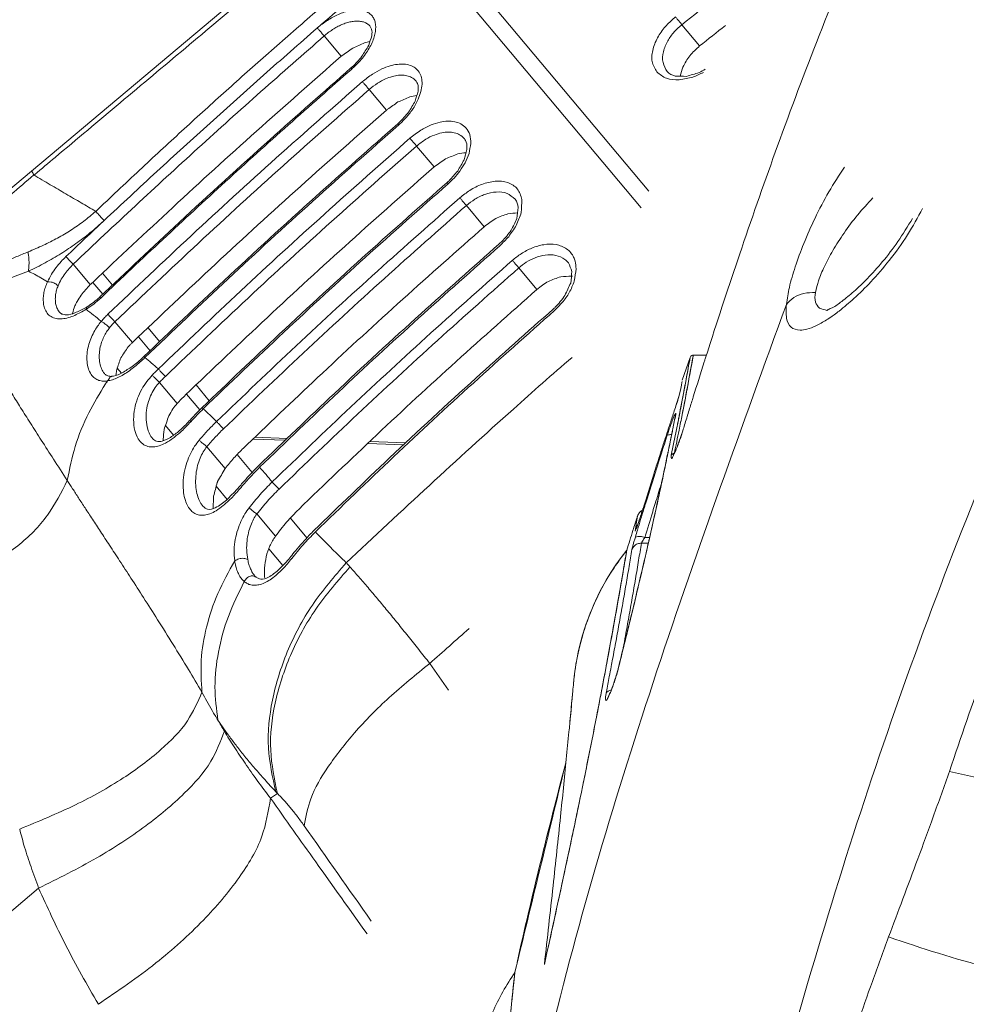
# Model space of a CAD drawing. Units: inches. Extents: x 21063 to 23100, y -9650 to -6719.
# Drawn here: x 22022 to 22080, y -9076 to -9016 of the extents above; entities that cross this region are included whole.
import ezdxf

# ---------------------------------------------------------------- set-up
doc = ezdxf.new("R2010")
doc.units = ezdxf.units.IN
doc.header["$MEASUREMENT"] = 0
doc.layers.get('0').update_dxf_attribs({"lineweight": 20})
doc.layers.get('Defpoints').update_dxf_attribs({"lineweight": 13})
doc.layers.add('DIMSION', color=7, linetype='Continuous', lineweight=9)
doc.styles.get("Standard").update_dxf_attribs({"font": 'ARIAL.TTF'})
doc.dimstyles.new('ypoc 700', dxfattribs={"dimtxt": 12, "dimasz": 15, "dimexe": 0.5, "dimexo": 0.5, "dimgap": 1.5, "dimtad": 1, "dimtoh": 1, "dimdec": 0, "dimzin": 0, "dimdsep": 46, "dimtxsty": 'Standard', "dimcen": 0.09, "dimclrt": 256, "dimadec": 0, "dimazin": 0, "dimtp": 0.01, "dimtm": 0.01, "dimtfac": 1, "dimtdec": 0, "dimtofl": 0, "dimtmove": 0, "dimatfit": 3, "dimfxl": 0, "dimtolj": 1, "dimtzin": 0, "dimarcsym": 0})

# ---------------------------------------------------------------- blocks, each defined once
blk = doc.blocks.new('*D104')
at = {"layer": 'Defpoints', "color": 0}
for p in [(22295.894, -9000.394), (22151.806, -9136.333), (21950.564, -9376.165), (22352.972, -9376.074)]:
    blk.add_point(p, dxfattribs=at)
at = {"layer": 'DIMSION', "color": 0, "lineweight": -2}
for p, q in [((21950.885, -9375.782), (22024.795, -9287.699)), ((22352.651, -9375.691), (22278.816, -9287.699))]:
    blk.add_line(p, q, dxfattribs=at)
blk.add_arc((22151.806, -9136.333), 198.093, 314.33958, 225.66042, dxfattribs=at)
at = {"layer": 'DIMSION', "color": 0}
for points in [[(22015.035, -9276.159), (22011.678, -9279.865), (22024.474, -9288.082)], [(22291.934, -9279.865), (22288.577, -9276.159), (22279.138, -9288.082)]]:
    blk.add_solid(points, dxfattribs=at)
at = {"layer": 'DIMSION', "insert": (22005.434, -8991.271), "char_height": 12.7, "attachment_point": 5, "rotation": 45.25737}
blk.add_mtext('\\A1;280°', dxfattribs=at)

msp = doc.modelspace()

# ---------------------------------------------------------------- linework, layer by layer
at = {"linetype": 'Continuous'}
for p, q in [((22044.458, -9007.623), (22060.482, -9026.72)), ((21998.284, -9046.367), (22043.692, -9008.266)), ((22060.018, -9027.723), (22043.692, -9008.266)), ((22043.636, -9016.756), (22043.639, -9016.759)), ((22063.556, -9017.938), (22062.48, -9016.655)), ((22041.889, -9018.563), (22040.858, -9017.334)), ((22042.523, -9019.335), (22042.472, -9019.272)), ((22046.409, -9020.061), (22046.412, -9020.065)), ((22061.595, -9019.49), (22061.594, -9019.489)), ((22044.622, -9021.82), (22043.576, -9020.574)), ((22045.36, -9022.716), (22045.303, -9022.647)), ((22049.331, -9023.542), (22049.333, -9023.546)), ((22047.503, -9025.253), (22046.442, -9023.99)), ((22048.346, -9026.275), (22048.283, -9026.199)), ((22052.402, -9027.203), (22052.403, -9027.204)), ((22050.534, -9028.866), (22049.457, -9027.582)), ((22026.714, -9032.371), (22025.678, -9031.136)), ((22053.718, -9032.66), (22052.624, -9031.356)), ((22055.627, -9031.046), (22055.628, -9031.047)), ((22027.445, -9031.686), (22028.049, -9032.406)), ((22026.86, -9032.234), (22027.465, -9032.955)), ((22027.347, -9033.179), (22027.296, -9033.114)), ((22026.46, -9033.862), (22026.497, -9033.73)), ((22024.855, -9034.045), (22024.854, -9034.044)), ((22029.257, -9035.868), (22028.207, -9034.616)), ((22029.621, -9035.524), (22030.325, -9036.363)), ((22030.204, -9034.974), (22030.907, -9035.812)), ((22030.017, -9036.779), (22029.95, -9036.717)), ((22063.168, -9036.633), (22063.968, -9036.633)), ((22062.983, -9036.767), (22062.508, -9038.138)), ((22027.574, -9037.752), (22027.567, -9037.743)), ((22028.593, -9037.721), (22028.34, -9037.42)), ((22031.963, -9039.56), (22030.89, -9038.28)), ((22033.109, -9038.436), (22033.909, -9039.39)), ((22032.53, -9038.991), (22033.334, -9039.949)), ((22062.362, -9038.909), (22062.34, -9038.992)), ((22062.122, -9039.698), (22062.12, -9039.703)), ((22033.544, -9039.875), (22033.481, -9039.797)), ((22062.102, -9040.225), (22062.101, -9040.226)), ((22062.123, -9040.147), (22062.102, -9040.225)), ((22031.737, -9041.469), (22031.255, -9040.895)), ((22032.788, -9040.664), (22032.726, -9040.582)), ((22062.539, -9041.204), (22062.535, -9041.212)), ((22030.481, -9041.683), (22030.473, -9041.674)), ((22038.505, -9041.777), (22036.555, -9041.703)), ((22038.621, -9041.667), (22036.671, -9041.593)), ((22045.67, -9042.051), (22043.49, -9041.967)), ((22045.789, -9041.94), (22043.606, -9041.857)), ((22034.865, -9043.485), (22033.76, -9042.168)), ((22036.499, -9043.721), (22035.597, -9042.645)), ((22034.996, -9045.352), (22034.332, -9044.561)), ((22033.529, -9045.782), (22033.522, -9045.773)), ((22037.91, -9047.581), (22036.781, -9046.235)), ((22060.131, -9045.911), (22060.129, -9045.917)), ((22039.814, -9047.672), (22038.817, -9046.483)), ((22060.442, -9047.997), (22060.036, -9047.997)), ((22060.52, -9047.655), (22060.238, -9047.655)), ((22038.351, -9049.351), (22037.51, -9048.349)), ((22036.73, -9050.051), (22036.737, -9050.057)), ((22058.656, -9055.505), (22058.642, -9055.537)), ((22037.611, -9063.424), (22038.026, -9063.133)), ((22038.026, -9063.133), (22037.93, -9063.029)), ((22023.592, -9068.863), (21994.128, -9093.586))]:
    msp.add_line(p, q, dxfattribs=at)
for centre, radius, start, end in [((22070.871, -9057.789), 15, 141.41103, 174.90621), ((22374.497, -9145.655), 330, 165.1865, 167.34386)]:
    msp.add_arc(centre, radius, start, end, dxfattribs=at)
for points in [[(22057.671, -9168.433), (22059.997, -9123.011), (22069.085, -9078.115), (22084.779, -9034.587), (22102.397, -9000.471)], [(22102.392, -9000.468), (22100.858, -9004.67), (22099.216, -9008.995), (22097.506, -9013.361), (22095.734, -9017.786), (22093.765, -9022.628), (22091.534, -9028.08), (22089.031, -9034.214), (22086.228, -9041.208), (22083.344, -9048.662), (22080.778, -9055.644), (22078.653, -9061.798)], [(22023.355, -9025.711), (22024.589, -9024.676), (22028.524, -9021.373), (22032.465, -9018.066), (22036.409, -9014.756), (22040.355, -9011.443), (22043.877, -9008.487)], [(22073.693, -9010.176), (22070.778, -9017.313), (22068.266, -9023.983), (22066.096, -9030.158), (22064.208, -9035.867), (22064.041, -9036.386)], [(22027.044, -9027.939), (22029.688, -9025.45), (22032.236, -9023.091), (22034.762, -9020.799), (22037.328, -9018.515), (22039.997, -9016.18), (22042.835, -9013.736), (22045.923, -9011.122)], [(22040.441, -9016.853), (22042.33, -9015.225), (22044.327, -9013.521), (22046.444, -9011.736)], [(22040.44, -9016.852), (22040.733, -9016.615), (22041.046, -9016.395), (22041.374, -9016.198), (22041.713, -9016.031), (22042.052, -9015.9), (22042.384, -9015.81), (22042.702, -9015.765), (22042.996, -9015.765), (22043.263, -9015.814), (22043.495, -9015.911), (22043.687, -9016.055), (22043.834, -9016.246), (22043.929, -9016.482), (22043.97, -9016.756), (22043.953, -9017.062)], [(22040.858, -9017.334), (22041.1, -9017.136), (22041.361, -9016.953), (22041.635, -9016.79), (22041.918, -9016.652), (22042.203, -9016.546), (22042.482, -9016.474), (22042.75, -9016.44), (22042.999, -9016.446), (22043.225, -9016.491), (22043.423, -9016.578), (22043.588, -9016.704), (22043.636, -9016.756)], [(22060.967, -9019.508), (22060.688, -9018.883), (22060.739, -9018.117), (22061.062, -9017.356), (22061.546, -9016.7), (22062.096, -9016.18)], [(22062.096, -9016.18), (22062.205, -9016.314), (22062.342, -9016.483), (22062.48, -9016.655)], [(22027.542, -9028.503), (22030.74, -9025.531), (22033.957, -9022.599), (22037.19, -9019.706), (22040.441, -9016.852)], [(22040.44, -9016.852), (22040.552, -9016.983), (22040.702, -9017.156), (22040.858, -9017.334)], [(22043.638, -9016.76), (22043.72, -9016.922), (22043.732, -9017.319)], [(22043.953, -9017.062), (22043.879, -9017.391)], [(22061.594, -9019.489), (22061.344, -9018.947), (22061.367, -9018.287), (22061.625, -9017.64), (22062.022, -9017.088), (22062.48, -9016.655)], [(22025.678, -9031.136), (22029.437, -9027.604), (22033.221, -9024.126), (22037.028, -9020.703), (22040.858, -9017.334)], [(22043.605, -9017.677), (22043.299, -9017.749)], [(22043.732, -9017.319), (22043.546, -9017.901)], [(22043.879, -9017.391), (22043.751, -9017.734), (22043.574, -9018.081)], [(22042.581, -9018.067), (22041.889, -9018.563)], [(22043.299, -9017.749), (22042.581, -9018.067)], [(22043.574, -9018.081), (22043.353, -9018.424), (22043.098, -9018.752)], [(22043.546, -9017.901), (22043.137, -9018.565)], [(22063.556, -9017.938), (22062.957, -9018.538), (22062.544, -9019.215)], [(22041.889, -9018.563), (22036.758, -9023.097), (22031.699, -9027.7), (22026.859, -9032.233)], [(22043.137, -9018.565), (22042.545, -9019.207), (22042.472, -9019.272)], [(22043.098, -9018.752), (22042.818, -9019.058), (22042.572, -9019.291)], [(22042.472, -9019.272), (22037.564, -9023.612), (22032.103, -9028.592), (22027.296, -9033.114)], [(22042.523, -9019.335), (22038.692, -9022.712), (22034.885, -9026.145), (22031.103, -9029.634), (22027.347, -9033.179)], [(22042.572, -9019.291), (22042.523, -9019.335)], [(22043.165, -9020.099), (22043.77, -9019.644), (22044.344, -9019.33), (22044.842, -9019.144), (22045.281, -9019.052), (22045.682, -9019.04), (22046.047, -9019.112), (22046.358, -9019.273), (22046.593, -9019.524), (22046.735, -9019.858), (22046.773, -9020.26)], [(22062.544, -9019.215), (22062.384, -9019.767)], [(22043.576, -9020.574), (22044.08, -9020.195), (22044.56, -9019.936), (22044.979, -9019.786), (22045.349, -9019.716), (22045.689, -9019.713), (22046.001, -9019.782), (22046.268, -9019.926), (22046.409, -9020.061)], [(22062.324, -9019.993), (22061.543, -9019.894), (22060.967, -9019.508)], [(22062.067, -9019.761), (22061.604, -9019.501), (22061.594, -9019.489)], [(22062.759, -9019.779), (22062.067, -9019.761)], [(22063.149, -9019.832), (22062.324, -9019.993)], [(22063.526, -9019.553), (22062.759, -9019.779)], [(22027.777, -9034.16), (22032.825, -9029.401), (22037.956, -9024.713), (22043.165, -9020.099)], [(22028.207, -9034.616), (22033.249, -9029.864), (22038.374, -9025.182), (22043.576, -9020.574)], [(22043.165, -9020.099), (22043.276, -9020.23), (22043.425, -9020.401), (22043.576, -9020.574)], [(22046.412, -9020.065), (22046.509, -9020.25), (22046.534, -9020.676)], [(22046.773, -9020.26), (22046.707, -9020.701)], [(22046.04, -9021.019), (22045.315, -9021.327)], [(22046.546, -9021.161), (22046.287, -9021.644), (22045.901, -9022.168)], [(22046.445, -9020.942), (22046.04, -9021.019)], [(22046.534, -9020.676), (22046.357, -9021.275)], [(22046.707, -9020.701), (22046.546, -9021.161)], [(22044.622, -9021.82), (22039.42, -9026.429), (22034.298, -9031.112), (22029.257, -9035.868)], [(22044.684, -9021.767), (22044.622, -9021.82)], [(22045.315, -9021.327), (22044.684, -9021.767)], [(22046.357, -9021.275), (22045.957, -9021.945)], [(22045.957, -9021.945), (22045.374, -9022.584), (22045.303, -9022.647)], [(22045.901, -9022.168), (22045.449, -9022.637)], [(22045.303, -9022.647), (22040.325, -9027.062), (22034.801, -9032.124), (22029.95, -9036.717)], [(22045.36, -9022.716), (22040.163, -9027.328), (22035.047, -9032.017), (22030.017, -9036.779)], [(22045.449, -9022.637), (22045.36, -9022.716)], [(22046.036, -9023.522), (22046.699, -9023.033), (22047.32, -9022.717), (22047.858, -9022.547), (22048.326, -9022.487), (22048.744, -9022.52), (22049.118, -9022.65), (22049.435, -9022.901), (22049.659, -9023.301), (22049.725, -9023.838)], [(22030.831, -9037.466), (22035.815, -9032.744), (22040.885, -9028.095), (22046.036, -9023.522)], [(22046.036, -9023.522), (22046.148, -9023.653), (22046.294, -9023.82), (22046.442, -9023.99)], [(22046.442, -9023.99), (22046.995, -9023.583), (22047.515, -9023.325), (22047.969, -9023.19), (22048.366, -9023.149), (22048.722, -9023.186), (22049.043, -9023.307), (22049.319, -9023.53), (22049.331, -9023.542)], [(22049.333, -9023.547), (22049.446, -9023.753), (22049.484, -9024.209)], [(22031.256, -9037.914), (22036.234, -9033.199), (22041.298, -9028.556), (22046.442, -9023.99)], [(22049.484, -9024.209), (22049.316, -9024.825)], [(22049.725, -9023.838), (22049.616, -9024.434)], [(22048.196, -9024.764), (22047.503, -9025.253)], [(22048.928, -9024.465), (22048.196, -9024.764)], [(22049.428, -9024.392), (22048.928, -9024.465)], [(22049.616, -9024.434), (22049.375, -9025.002)], [(22047.503, -9025.253), (22042.41, -9029.776), (22037.399, -9034.372), (22032.47, -9039.041)], [(22049.316, -9024.825), (22048.926, -9025.501)], [(22049.375, -9025.002), (22049.059, -9025.502)], [(22068.797, -9033.563), (22068.981, -9032.54), (22069.333, -9031.302), (22069.851, -9029.891), (22070.532, -9028.352), (22071.365, -9026.765), (22072.304, -9025.261)], [(22021.917, -9026.924), (22023.3, -9025.742)], [(22023.168, -9025.488), (22023.3, -9025.742)], [(22027.044, -9027.939), (22026.162, -9027.421), (22025.241, -9026.885), (22024.286, -9026.327), (22023.3, -9025.742)], [(22023.307, -9025.751), (22023.355, -9025.711)], [(22049.059, -9025.502), (22048.708, -9025.925), (22048.346, -9026.275)], [(22048.926, -9025.501), (22048.416, -9026.078)], [(22048.283, -9026.199), (22043.495, -9030.453), (22038.159, -9035.354), (22033.481, -9039.797)], [(22048.346, -9026.275), (22043.331, -9030.735), (22038.395, -9035.27), (22033.544, -9039.875)], [(22048.416, -9026.078), (22048.351, -9026.138), (22048.283, -9026.199)], [(22049.056, -9027.122), (22049.663, -9026.671), (22050.393, -9026.308), (22051.199, -9026.122), (22051.962, -9026.205), (22052.529, -9026.588), (22052.809, -9027.222)], [(22034.346, -9040.647), (22039.167, -9036.066), (22044.072, -9031.557), (22049.056, -9027.122)], [(22049.056, -9027.122), (22049.169, -9027.253), (22049.312, -9027.417), (22049.457, -9027.582)], [(22049.457, -9027.582), (22049.963, -9027.207), (22050.576, -9026.912), (22051.258, -9026.77), (22051.911, -9026.862), (22052.402, -9027.203)], [(22052.402, -9027.203), (22052.409, -9027.211), (22052.587, -9027.701)], [(22070.561, -9032.841), (22070.746, -9032.136), (22071.097, -9031.282), (22071.611, -9030.31), (22072.285, -9029.251), (22073.106, -9028.161), (22074.029, -9027.131)], [(22034.765, -9041.088), (22039.581, -9036.514), (22044.479, -9032.011), (22049.457, -9027.582)], [(22052.587, -9027.701), (22052.493, -9028.373)], [(22052.809, -9027.222), (22052.772, -9028.009)], [(22077.027, -9027.76), (22076.125, -9029.355), (22075.015, -9030.909), (22073.901, -9032.205), (22072.882, -9033.212), (22071.99, -9033.965)], [(22022.954, -9030.387), (22023.876, -9029.989), (22024.736, -9029.553), (22025.547, -9029.071), (22026.316, -9028.536), (22027.044, -9027.939)], [(22027.546, -9028.499), (22027.399, -9028.333), (22027.231, -9028.146), (22027.044, -9027.939)], [(22051.967, -9028.09), (22051.228, -9028.38), (22050.534, -9028.866)], [(22052.493, -9028.373), (22052.153, -9029.079), (22051.593, -9029.765)], [(22052.54, -9028.029), (22051.967, -9028.09)], [(22052.772, -9028.009), (22052.469, -9028.793)], [(22076.421, -9028.366), (22075.539, -9029.771), (22074.599, -9030.999), (22073.697, -9032.002), (22072.87, -9032.795), (22072.145, -9033.385), (22071.567, -9033.768), (22071.438, -9033.823)], [(22022.978, -9031.561), (22023.992, -9031.046), (22024.943, -9030.49), (22025.849, -9029.887), (22026.716, -9029.226), (22027.546, -9028.499)], [(22025.244, -9030.672), (22026.392, -9029.585), (22027.542, -9028.503)], [(22050.534, -9028.866), (22045.6, -9033.257), (22040.746, -9037.72), (22036.191, -9042.045)], [(22052.469, -9028.793), (22052.011, -9029.472)], [(22052.011, -9029.472), (22051.483, -9030.015)], [(22051.414, -9029.931), (22046.715, -9034.116), (22041.471, -9038.948), (22036.884, -9043.323)], [(22051.483, -9030.015), (22046.558, -9034.405), (22041.713, -9038.871), (22036.953, -9043.409)], [(22051.593, -9029.765), (22051.414, -9029.931)], [(22051.483, -9030.015), (22051.476, -9030.006)], [(22052.229, -9030.904), (22052.767, -9030.499), (22053.41, -9030.162), (22054.134, -9029.954), (22054.875, -9029.952), (22055.514, -9030.211), (22055.938, -9030.717), (22056.028, -9030.955)], [(22021.618, -9030.981), (22022.262, -9030.678), (22022.954, -9030.387)], [(22022.978, -9031.561), (22023.007, -9031.198), (22022.998, -9030.805), (22022.954, -9030.387)], [(22024.127, -9032.202), (22024.369, -9031.746), (22024.648, -9031.337), (22024.944, -9030.979), (22025.244, -9030.672)], [(22025.244, -9030.672), (22025.359, -9030.799), (22025.515, -9030.967), (22025.678, -9031.136)], [(22052.624, -9031.356), (22053.072, -9031.019), (22053.612, -9030.745), (22054.225, -9030.585), (22054.858, -9030.603), (22055.413, -9030.845), (22055.627, -9031.047)], [(22024.768, -9032.434), (22024.962, -9032.046), (22025.189, -9031.699), (22025.432, -9031.396), (22025.678, -9031.136)], [(22037.711, -9044.299), (22042.467, -9039.76), (22047.307, -9035.294), (22052.229, -9030.904)], [(22038.124, -9044.732), (22042.874, -9040.2), (22047.709, -9035.74), (22052.624, -9031.356)], [(22052.229, -9030.904), (22052.341, -9031.034), (22052.482, -9031.195), (22052.624, -9031.356)], [(22055.628, -9031.047), (22055.836, -9031.57)], [(22056.028, -9030.955), (22056.091, -9031.406)], [(22021.719, -9032.047), (22022.33, -9031.799), (22022.978, -9031.561)], [(22024.127, -9032.202), (22023.724, -9031.959), (22023.341, -9031.746), (22022.978, -9031.561)], [(22055.158, -9031.898), (22054.413, -9032.179), (22053.718, -9032.66)], [(22055.805, -9031.854), (22055.158, -9031.898)], [(22055.836, -9031.57), (22055.76, -9032.272)], [(22055.861, -9031.86), (22055.805, -9031.854)], [(22056.091, -9031.406), (22055.978, -9032.156)], [(22024.648, -9034.426), (22024.34, -9034.306), (22024.103, -9034.087), (22023.953, -9033.799), (22023.882, -9033.484), (22023.873, -9033.166), (22023.913, -9032.847), (22023.998, -9032.526), (22024.127, -9032.202)], [(22024.127, -9032.202), (22024.338, -9032.214), (22024.571, -9032.298), (22024.768, -9032.434)], [(22024.831, -9034.015), (22024.693, -9033.768), (22024.62, -9033.501), (22024.599, -9033.233), (22024.618, -9032.967), (22024.674, -9032.7), (22024.768, -9032.434)], [(22026.714, -9032.371), (22026.159, -9033.006), (22025.914, -9033.391)], [(22026.859, -9032.233), (22026.714, -9032.371)], [(22055.978, -9032.156), (22055.671, -9032.855), (22055.25, -9033.455)], [(22055.76, -9032.272), (22055.411, -9033.022)], [(22027.296, -9033.114), (22027.269, -9033.14), (22026.57, -9033.685)], [(22053.718, -9032.66), (22048.833, -9037.019), (22044.031, -9041.451), (22039.314, -9045.955)], [(22055.411, -9033.022), (22054.824, -9033.734), (22054.7, -9033.848)], [(22068.797, -9033.563), (22069.24, -9033.157), (22069.855, -9032.905), (22070.561, -9032.841)], [(22070.803, -9033.8), (22070.561, -9033.426), (22070.561, -9032.841)], [(22025.782, -9033.654), (22025.634, -9034.106)], [(22025.914, -9033.391), (22025.782, -9033.654)], [(22026.497, -9033.73), (22026.463, -9033.75), (22026.418, -9033.777)], [(22026.57, -9033.685), (22026.497, -9033.73)], [(22026.927, -9033.541), (22026.55, -9033.806)], [(22027.347, -9033.179), (22026.927, -9033.541)], [(22048.702, -9108.673), (22054.434, -9078.22), (22068.797, -9033.563)], [(22055.25, -9033.455), (22054.775, -9033.939)], [(22069.624, -9035.13), (22069.079, -9034.942), (22068.815, -9034.408), (22068.797, -9033.563)], [(22025.322, -9044.206), (22024.492, -9042.928), (22023.751, -9041.777), (22023.091, -9040.74), (22022.503, -9039.809), (22021.982, -9038.975), (22021.52, -9038.231), (22021.111, -9037.57), (22020.748, -9036.986), (22020.427, -9036.472), (22020.141, -9036.024), (22019.888, -9035.638), (22019.664, -9035.31), (22019.464, -9035.035), (22019.287, -9034.811), (22019.129, -9034.633), (22018.988, -9034.496), (22018.862, -9034.396), (22018.554, -9034.263)], [(22024.854, -9034.044), (22024.831, -9034.015)], [(22024.983, -9034.146), (22024.857, -9034.044)], [(22025.789, -9034.081), (22025.276, -9034.197), (22024.983, -9034.146)], [(22025.769, -9034.229), (22025.391, -9034.366), (22025.008, -9034.441)], [(22026.127, -9034.055), (22025.769, -9034.229)], [(22026.418, -9033.777), (22025.789, -9034.081)], [(22026.46, -9033.862), (22026.127, -9034.055)], [(22026.55, -9033.806), (22026.46, -9033.862)], [(22027.377, -9034.587), (22026.907, -9034.211), (22026.46, -9033.862)], [(22027.377, -9034.587), (22027.576, -9034.363), (22027.777, -9034.16)], [(22027.777, -9034.16), (22027.892, -9034.287), (22028.047, -9034.451), (22028.207, -9034.616)], [(22054.7, -9033.848), (22050.023, -9038.023), (22044.804, -9042.851), (22040.245, -9047.223)], [(22054.775, -9033.939), (22049.873, -9038.321), (22045.053, -9042.781), (22040.32, -9047.317)], [(22054.775, -9033.939), (22054.768, -9033.93)], [(22071.562, -9034.28), (22071.223, -9034.505), (22070.576, -9034.864), (22070.045, -9035.066), (22069.624, -9035.13)], [(22071.259, -9033.932), (22070.803, -9033.8)], [(22071.438, -9033.823), (22071.222, -9033.935)], [(22071.692, -9034.188), (22071.562, -9034.28)], [(22071.99, -9033.965), (22071.692, -9034.188)], [(22025.008, -9034.441), (22024.648, -9034.426)], [(22027.236, -9038.157), (22026.987, -9038.027), (22026.767, -9037.794), (22026.601, -9037.451), (22026.517, -9037.025), (22026.519, -9036.556), (22026.6, -9036.086), (22026.743, -9035.643), (22026.93, -9035.243), (22027.146, -9034.891), (22027.377, -9034.587)], [(22027.377, -9034.587), (22027.525, -9034.683), (22027.706, -9034.824), (22027.879, -9034.977)], [(22027.879, -9034.977), (22028.041, -9034.788), (22028.207, -9034.616)], [(22027.52, -9037.682), (22027.367, -9037.385), (22027.276, -9037.019), (22027.256, -9036.62), (22027.3, -9036.222), (22027.398, -9035.851), (22027.536, -9035.517), (22027.7, -9035.226), (22027.879, -9034.977)], [(22029.008, -9036.127), (22028.557, -9036.795)], [(22029.257, -9035.868), (22029.129, -9035.995), (22029.008, -9036.127)], [(22029.95, -9036.717), (22029.897, -9036.769), (22029.251, -9037.317)], [(22062.313, -9041.167), (22062.498, -9040.23), (22062.807, -9038.624), (22063, -9037.581), (22063.112, -9036.969), (22063.163, -9036.684), (22063.096, -9037.056), (22063.029, -9037.422), (22062.95, -9037.853), (22062.862, -9038.328), (22062.768, -9038.828), (22062.671, -9039.339), (22062.572, -9039.85), (22062.474, -9040.353), (22062.384, -9040.808)], [(22062.484, -9040.303), (22062.498, -9040.23), (22062.807, -9038.624), (22063, -9037.581), (22063.112, -9036.969), (22063.163, -9036.684), (22063.096, -9037.056), (22063.029, -9037.422), (22062.95, -9037.853), (22062.862, -9038.328), (22062.768, -9038.828), (22062.723, -9039.067)], [(22063.172, -9036.635), (22063.082, -9036.655), (22062.983, -9036.767)], [(22063, -9037.581), (22063.112, -9036.969), (22063.163, -9036.684)], [(22063.163, -9036.684), (22063.163, -9036.683)], [(22064.041, -9036.386), (22063.891, -9036.858)], [(22028.557, -9036.795), (22028.31, -9037.507)], [(22029.251, -9037.317), (22028.648, -9037.701)], [(22029.415, -9037.317), (22029.076, -9037.575)], [(22029.731, -9037.047), (22029.415, -9037.317)], [(22030.017, -9036.779), (22029.731, -9037.047)], [(22030.831, -9037.466), (22030.404, -9037.105), (22030.017, -9036.779)], [(22062.152, -9041.134), (22062.31, -9040.342), (22062.618, -9038.745), (22062.812, -9037.709), (22062.923, -9037.101), (22062.974, -9036.818), (22062.907, -9037.187), (22062.841, -9037.551), (22062.762, -9037.98), (22062.673, -9038.452), (22062.579, -9038.948), (22062.482, -9039.456), (22062.384, -9039.965), (22062.286, -9040.465), (22062.224, -9040.775)], [(22062.31, -9040.342), (22062.618, -9038.745), (22062.812, -9037.709), (22062.923, -9037.101), (22062.974, -9036.818), (22062.907, -9037.187), (22062.841, -9037.551), (22062.762, -9037.98), (22062.673, -9038.452), (22062.579, -9038.948), (22062.482, -9039.456), (22062.384, -9039.965), (22062.286, -9040.465), (22062.224, -9040.775)], [(22062.812, -9037.709), (22062.923, -9037.101), (22062.974, -9036.818), (22062.974, -9036.817)], [(22063.835, -9037.034), (22063.167, -9039.16)], [(22063.891, -9036.858), (22063.835, -9037.034)], [(22027.567, -9037.743), (22027.52, -9037.682)], [(22027.633, -9037.811), (22027.566, -9037.744)], [(22028.051, -9037.908), (22027.833, -9037.904), (22027.633, -9037.811)], [(22027.905, -9037.966), (22028.05, -9037.909)], [(22028.648, -9037.701), (22028.121, -9037.896), (22028.05, -9037.907)], [(22029.076, -9037.575), (22028.726, -9037.806), (22028.379, -9037.993), (22028.051, -9038.123)], [(22028.27, -9037.785), (22028.267, -9037.832)], [(22028.31, -9037.507), (22028.27, -9037.785)], [(22030.196, -9042.156), (22029.883, -9042.002), (22029.605, -9041.684), (22029.406, -9041.179), (22029.334, -9040.532), (22029.402, -9039.861), (22029.577, -9039.244), (22029.826, -9038.698), (22030.125, -9038.232), (22030.451, -9037.847)], [(22030.451, -9037.847), (22030.639, -9037.654), (22030.831, -9037.466)], [(22030.451, -9037.847), (22030.569, -9037.972), (22030.727, -9038.127), (22030.89, -9038.28)], [(22030.831, -9037.466), (22030.947, -9037.593), (22031.099, -9037.754), (22031.256, -9037.914)], [(22030.89, -9038.28), (22031.071, -9038.096), (22031.256, -9037.914)], [(22025.322, -9044.206), (22025.806, -9042.153), (22026.626, -9040.126), (22027.633, -9038.372)], [(22027.754, -9038.193), (22027.495, -9038.205), (22027.236, -9038.157)], [(22027.633, -9038.372), (22027.754, -9038.193)], [(22027.754, -9038.193), (22027.905, -9037.966)], [(22028.051, -9038.123), (22027.754, -9038.193)], [(22030.473, -9041.674), (22030.378, -9041.542), (22030.186, -9041.101), (22030.093, -9040.542), (22030.115, -9039.968), (22030.229, -9039.444), (22030.409, -9038.985), (22030.636, -9038.598), (22030.89, -9038.28)], [(22062.362, -9038.909), (22062.491, -9038.226), (22062.362, -9038.909)], [(22062.362, -9038.909), (22062.491, -9038.226), (22062.362, -9038.909)], [(22032.47, -9039.041), (22032.213, -9039.296), (22031.963, -9039.56)], [(22062.362, -9038.909), (22062.282, -9039.197), (22062.208, -9039.434)], [(22062.34, -9038.991), (22062.296, -9039.148), (22062.221, -9039.39)], [(22062.324, -9040.269), (22062.563, -9039.036)], [(22062.807, -9038.624), (22062.768, -9038.828), (22062.723, -9039.067)], [(22031.963, -9039.56), (22031.705, -9039.883)], [(22062.122, -9039.698), (22061.988, -9040.103)], [(22062.173, -9039.541), (22062.12, -9039.703)], [(22062.208, -9039.434), (22062.122, -9039.698)], [(22062.221, -9039.39), (22062.173, -9039.541)], [(22063.141, -9039.244), (22062.922, -9039.954)], [(22063.167, -9039.16), (22063.141, -9039.244)], [(22031.458, -9040.299), (22031.174, -9041.134)], [(22031.705, -9039.883), (22031.458, -9040.299)], [(22033.158, -9040.263), (22032.788, -9040.664)], [(22033.481, -9039.797), (22033.441, -9039.836), (22032.809, -9040.49)], [(22033.544, -9039.875), (22033.158, -9040.263)], [(22033.935, -9040.248), (22033.544, -9039.875)], [(22034.346, -9040.647), (22033.935, -9040.248)], [(22061.962, -9040.18), (22061.712, -9040.942)], [(22061.894, -9040.614), (22061.983, -9040.379), (22062.069, -9040.205)], [(22062.101, -9040.226), (22061.93, -9041.09)], [(22062.108, -9040.227), (22061.938, -9041.084)], [(22061.988, -9040.103), (22061.962, -9040.18)], [(22062.069, -9040.205), (22062.123, -9040.147)], [(22062.123, -9040.147), (22062.108, -9040.227)], [(22062.31, -9040.342), (22062.324, -9040.269)], [(22062.922, -9039.954), (22062.797, -9040.358)], [(22032.726, -9040.582), (22032.698, -9040.614), (22032.112, -9041.192)], [(22032.788, -9040.664), (22032.23, -9041.234)], [(22032.809, -9040.49), (22032.726, -9040.582)], [(22033.302, -9041.769), (22033.809, -9041.195), (22034.346, -9040.647)], [(22034.346, -9040.647), (22034.462, -9040.774), (22034.612, -9040.931), (22034.765, -9041.088)], [(22061.697, -9041.174), (22061.797, -9040.884)], [(22061.797, -9040.884), (22061.894, -9040.614)], [(22062.645, -9040.855), (22062.539, -9041.204)], [(22062.773, -9040.436), (22062.645, -9040.855)], [(22062.797, -9040.358), (22062.773, -9040.436)], [(22032.112, -9041.192), (22031.558, -9041.602), (22031.068, -9041.824), (22030.718, -9041.841), (22030.473, -9041.674)], [(22031.174, -9041.134), (22031.118, -9041.72)], [(22032.23, -9041.234), (22031.715, -9041.66)], [(22033.76, -9042.168), (22034.248, -9041.615), (22034.765, -9041.088)], [(22061.247, -9042.56), (22061.601, -9041.463)], [(22061.548, -9041.446), (22061.446, -9041.76)], [(22061.592, -9041.31), (22061.548, -9041.446)], [(22061.712, -9040.942), (22061.592, -9041.31)], [(22061.601, -9041.463), (22061.697, -9041.174)], [(22061.601, -9041.463), (22061.86, -9041.427)], [(22061.874, -9041.405), (22061.615, -9042.675)], [(22061.839, -9042.673), (22062.152, -9041.134)], [(22061.861, -9041.437), (22061.846, -9041.512)], [(22061.93, -9041.09), (22061.861, -9041.437)], [(22061.938, -9041.084), (22061.874, -9041.405)], [(22062.027, -9042.575), (22062.313, -9041.167)], [(22062.539, -9041.204), (22062.455, -9041.466), (22062.361, -9041.739)], [(22062.535, -9041.212), (22062.465, -9041.431), (22062.386, -9041.665)], [(22031.715, -9041.66), (22031.263, -9041.948), (22030.875, -9042.116), (22030.526, -9042.186), (22030.196, -9042.156)], [(22031.118, -9041.72), (22031.12, -9041.793)], [(22034.754, -9045.733), (22034.321, -9046.037), (22033.946, -9046.222), (22033.614, -9046.308), (22033.312, -9046.304), (22033.042, -9046.211), (22032.808, -9046.03), (22032.614, -9045.766), (22032.461, -9045.414), (22032.357, -9044.95), (22032.326, -9044.36), (22032.395, -9043.718), (22032.553, -9043.115), (22032.77, -9042.591), (22033.024, -9042.145), (22033.302, -9041.769)], [(22033.302, -9041.769), (22033.426, -9041.888), (22033.59, -9042.03), (22033.76, -9042.168)], [(22036.191, -9042.045), (22035.975, -9042.254)], [(22061.446, -9041.76), (22061.215, -9042.474)], [(22061.846, -9041.512), (22061.645, -9042.498)], [(22062.361, -9041.739), (22062.261, -9042.011), (22062.16, -9042.267), (22062.063, -9042.495), (22061.975, -9042.681), (22061.85, -9042.884), (22061.832, -9042.727)], [(22062.386, -9041.665), (22062.305, -9041.889), (22062.226, -9042.097), (22062.152, -9042.283), (22062.083, -9042.445), (22061.968, -9042.688), (22061.984, -9042.708)], [(22033.522, -9045.773), (22033.401, -9045.6), (22033.255, -9045.29), (22033.142, -9044.885), (22033.084, -9044.373), (22033.107, -9043.819), (22033.205, -9043.302), (22033.358, -9042.857), (22033.547, -9042.481), (22033.76, -9042.168)], [(22035.975, -9042.254), (22035.401, -9042.848), (22034.865, -9043.485)], [(22061.193, -9042.543), (22060.782, -9043.831), (22060.131, -9045.911)], [(22060.299, -9045.568), (22060.943, -9043.512), (22061.247, -9042.56)], [(22061.215, -9042.474), (22061.193, -9042.543)], [(22061.609, -9042.67), (22061.601, -9042.708)], [(22061.615, -9042.675), (22061.607, -9042.712)], [(22061.618, -9042.626), (22061.609, -9042.67)], [(22061.638, -9042.533), (22061.618, -9042.626)], [(22061.645, -9042.498), (22061.638, -9042.533)], [(22061.832, -9042.727), (22061.839, -9042.673)], [(22061.839, -9042.673), (22061.948, -9042.586)], [(22061.948, -9042.586), (22062.027, -9042.575)], [(22061.542, -9043.026), (22061.153, -9044.86), (22060.733, -9046.775), (22060.299, -9048.689), (22059.868, -9050.533), (22059.45, -9052.281), (22059.046, -9053.934), (22058.656, -9055.505)], [(22061.601, -9042.708), (22060.85, -9046.22), (22060.514, -9047.719)], [(22061.607, -9042.712), (22061.542, -9043.026)], [(22034.865, -9043.485), (22034.409, -9044.275)], [(22036.686, -9043.518), (22035.919, -9044.353)], [(22036.953, -9043.409), (22036.337, -9044.043)], [(22036.884, -9043.323), (22036.686, -9043.518)], [(22036.953, -9043.409), (22036.946, -9043.399)], [(22037.34, -9043.858), (22036.953, -9043.409)], [(22037.711, -9044.299), (22037.34, -9043.858)], [(22020.003, -9049.666), (22022.323, -9048.155), (22024.124, -9046.306), (22025.322, -9044.205)], [(22033.467, -9057.009), (22032.645, -9055.632), (22031.721, -9054.125), (22030.784, -9052.626), (22029.934, -9051.295), (22029.171, -9050.112), (22028.486, -9049.061), (22027.874, -9048.128), (22027.328, -9047.293), (22026.839, -9046.547), (22026.397, -9045.87), (22026.001, -9045.26), (22025.644, -9044.708), (22025.322, -9044.205)], [(22034.383, -9044.338), (22034.17, -9045.16)], [(22034.409, -9044.275), (22034.383, -9044.338)], [(22035.919, -9044.353), (22035.695, -9044.623)], [(22036.337, -9044.043), (22035.761, -9044.711)], [(22036.316, -9045.858), (22036.986, -9045.054), (22037.711, -9044.299)], [(22037.711, -9044.299), (22037.827, -9044.426), (22037.974, -9044.58), (22038.124, -9044.732)], [(22060.869, -9045.597), (22061.225, -9044.457)], [(22035.62, -9044.714), (22034.941, -9045.409)], [(22035.761, -9044.711), (22035.239, -9045.293)], [(22035.695, -9044.623), (22035.62, -9044.714)], [(22035.761, -9044.711), (22035.754, -9044.697)], [(22036.781, -9046.235), (22037.426, -9045.46), (22038.124, -9044.732)], [(22034.941, -9045.409), (22034.273, -9045.858), (22033.804, -9045.954), (22033.522, -9045.773)], [(22034.17, -9045.16), (22034.141, -9045.79)], [(22035.239, -9045.293), (22034.754, -9045.733)], [(22060.185, -9045.934), (22060.299, -9045.568)], [(22060.715, -9046.096), (22060.869, -9045.597)], [(22034.141, -9045.79), (22034.147, -9045.882)], [(22035.444, -9049.067), (22035.413, -9048.399), (22035.482, -9047.77), (22035.624, -9047.194), (22035.821, -9046.682), (22036.056, -9046.236), (22036.316, -9045.858)], [(22036.233, -9048.996), (22036.169, -9048.413), (22036.191, -9047.867), (22036.277, -9047.371), (22036.413, -9046.932), (22036.585, -9046.554), (22036.781, -9046.235)], [(22036.316, -9045.858), (22036.443, -9045.973), (22036.608, -9046.107), (22036.781, -9046.235)], [(22039.314, -9045.955), (22038.581, -9046.733), (22037.91, -9047.581)], [(22060.033, -9046.222), (22059.931, -9046.533), (22059.835, -9046.818), (22059.75, -9047.057)], [(22059.793, -9047.213), (22060.185, -9045.934)], [(22059.909, -9046.147), (22059.796, -9046.353)], [(22060.03, -9046.228), (22059.958, -9046.452), (22059.889, -9046.657)], [(22060.096, -9045.999), (22059.909, -9046.147)], [(22060.129, -9045.917), (22060.103, -9045.997), (22060.03, -9046.228)], [(22060.131, -9045.911), (22060.033, -9046.222)], [(22060.238, -9047.655), (22060.715, -9046.096)], [(22059.683, -9046.711), (22059.549, -9047.137)], [(22059.648, -9047.27), (22059.741, -9046.696), (22059.79, -9046.391), (22059.741, -9046.696)], [(22059.796, -9046.353), (22059.683, -9046.711)], [(22059.79, -9046.391), (22059.741, -9046.696)], [(22059.889, -9046.657), (22059.828, -9046.836), (22059.766, -9046.977)], [(22040.32, -9047.317), (22039.576, -9048.098)], [(22040.245, -9047.223), (22039.955, -9047.514)], [(22040.32, -9047.317), (22040.314, -9047.307)], [(22042.188, -9049.181), (22041.746, -9048.752), (22041.343, -9048.354), (22040.974, -9047.985), (22040.634, -9047.64), (22040.32, -9047.317)], [(22059.52, -9047.23), (22059.147, -9048.433)], [(22059.549, -9047.137), (22059.52, -9047.23)], [(22059.75, -9047.057), (22059.648, -9047.27)], [(22059.648, -9047.27), (22059.692, -9047.168)], [(22059.667, -9047.63), (22059.793, -9047.213)], [(22059.766, -9046.977), (22059.734, -9047.092)], [(22037.91, -9047.581), (22037.573, -9048.167), (22037.348, -9048.821)], [(22039.955, -9047.514), (22039.115, -9048.457)], [(22058.94, -9054.319), (22059.069, -9053.609), (22059.274, -9052.464), (22059.478, -9051.304), (22059.677, -9050.15), (22059.865, -9049.035), (22060.036, -9047.997)], [(22059.465, -9048.383), (22059.536, -9048.084), (22059.596, -9047.869), (22059.667, -9047.63)], [(22059.465, -9048.383), (22059.588, -9048.179), (22059.791, -9048.043), (22060.036, -9047.997)], [(22059.667, -9047.63), (22059.971, -9047.598), (22060.238, -9047.655)], [(22060.036, -9047.997), (22060.167, -9047.764), (22060.237, -9047.655)], [(22060.491, -9047.819), (22060.43, -9048.088)], [(22060.514, -9047.719), (22060.491, -9047.819)], [(22039.115, -9048.457), (22038.818, -9048.833)], [(22039.576, -9048.098), (22038.891, -9048.93)], [(22059.147, -9048.433, -0.75), (22059.046, -9049.033, 5.563), (22058.75, -9050.756, 11.512), (22058.264, -9053.494, 16.965), (22057.576, -9057.175, 21.831), (22056.67, -9061.757, 26.011), (22055.533, -9067.204, 29.361), (22054.169, -9073.47, 31.692)], [(22059.147, -9048.433), (22058.378, -9049.488), (22057.129, -9051.777), (22056.042, -9055.529), (22055.93, -9056.462)], [(22057.571, -9057.201), (22058.103, -9054.373), (22058.618, -9051.511), (22058.956, -9049.562), (22059.125, -9048.56), (22058.956, -9049.562), (22058.618, -9051.511), (22058.103, -9054.373), (22057.913, -9055.399)], [(22059.125, -9048.56), (22058.956, -9049.562), (22058.618, -9051.511), (22058.103, -9054.373), (22057.913, -9055.399)], [(22058.294, -9055.004), (22058.498, -9053.906), (22058.703, -9052.779), (22058.907, -9051.637), (22059.105, -9050.502), (22059.293, -9049.404), (22059.465, -9048.383)], [(22060.318, -9048.579), (22059.787, -9050.851), (22058.642, -9055.537)], [(22060.43, -9048.088), (22060.318, -9048.579)], [(22033.467, -9057.009), (22033.423, -9055.078), (22033.746, -9053.071), (22034.426, -9051.049), (22035.444, -9049.067)], [(22035.444, -9049.067), (22035.693, -9048.948), (22035.992, -9048.921), (22036.233, -9048.996)], [(22036.023, -9050.321), (22035.874, -9050.171), (22035.732, -9049.965), (22035.607, -9049.706), (22035.509, -9049.402), (22035.444, -9049.067)], [(22036.402, -9049.555), (22036.305, -9049.288), (22036.233, -9048.996)], [(22037.348, -9048.821), (22037.245, -9049.502)], [(22037.93, -9063.029), (22037.489, -9060.372), (22037.725, -9057.5), (22038.626, -9054.571), (22040.142, -9051.746), (22042.188, -9049.181)], [(22038.708, -9048.973), (22038.079, -9049.638)], [(22038.891, -9048.93), (22038.634, -9049.249)], [(22038.818, -9048.833), (22038.708, -9048.973)], [(22038.891, -9048.93), (22038.885, -9048.915)], [(22042.415, -9049.435), (22042.301, -9049.307), (22042.188, -9049.181)], [(22036.519, -9049.784), (22036.402, -9049.555)], [(22036.652, -9049.971), (22036.648, -9049.966), (22036.519, -9049.784)], [(22038.079, -9049.638), (22037.483, -9050.053), (22037.016, -9050.173), (22036.731, -9050.05)], [(22037.245, -9049.502), (22037.243, -9049.926)], [(22038.026, -9063.133), (22037.621, -9060.518), (22037.89, -9057.683), (22038.818, -9054.786), (22040.355, -9051.985), (22042.415, -9049.435)], [(22038.343, -9049.569), (22038.018, -9049.878)], [(22038.634, -9049.249), (22038.343, -9049.569)], [(22047.236, -9055.272), (22046.578, -9054.436), (22045.932, -9053.626), (22045.3, -9052.844), (22044.684, -9052.092), (22044.085, -9051.373), (22043.507, -9050.689), (22042.949, -9050.042), (22042.415, -9049.435)], [(22034.432, -9058.704), (22034.252, -9056.698), (22034.463, -9054.588), (22035.06, -9052.44), (22036.023, -9050.321)], [(22036.023, -9050.321), (22036.176, -9050.118), (22036.39, -9049.997), (22036.611, -9049.991), (22036.637, -9050)], [(22036.599, -9050.547), (22036.42, -9050.523), (22036.2, -9050.441), (22036.023, -9050.321)], [(22036.637, -9050), (22036.73, -9050.051)], [(22036.737, -9050.057), (22036.691, -9050.014), (22036.652, -9049.971)], [(22038.018, -9049.878), (22037.671, -9050.152), (22037.321, -9050.365), (22036.986, -9050.498), (22036.683, -9050.548)], [(22037.243, -9049.926), (22037.25, -9050.019)], [(22037.25, -9050.019), (22037.259, -9050.106)], [(22036.683, -9050.548), (22036.599, -9050.547)], [(22058.21, -9055.455), (22058.294, -9055.004)], [(22039.639, -9065.081), (22040.046, -9063.45), (22041.082, -9061.545), (22042.69, -9059.47), (22044.779, -9057.34), (22047.236, -9055.272)], [(22058.094, -9056.068), (22058.21, -9055.455)], [(22058.656, -9055.505), (22058.581, -9055.786), (22058.494, -9056.083), (22058.398, -9056.381)], [(22058.642, -9055.537), (22058.571, -9055.804), (22058.482, -9056.104)], [(22057.917, -9056.99), (22058.094, -9056.068)], [(22058.482, -9056.104), (22058.391, -9056.389), (22058.301, -9056.647), (22058.216, -9056.871), (22058.14, -9057.056), (22058.034, -9057.277)], [(22055.93, -9056.462), (22055.886, -9056.949), (22055.742, -9058.497)], [(22057.896, -9057.097), (22058.017, -9056.951), (22058.219, -9056.864)], [(22058.398, -9056.381), (22058.299, -9056.666), (22058.201, -9056.926), (22058.109, -9057.149), (22058.025, -9057.327), (22057.96, -9057.454)], [(22022.445, -9065.287), (22025.824, -9063.815), (22028.704, -9062.195), (22030.986, -9060.481), (22032.592, -9058.733), (22033.467, -9057.009)], [(22034.432, -9058.704), (22034.081, -9058.124), (22033.76, -9057.558), (22033.467, -9057.009)], [(22055.834, -9057.513), (22055.697, -9058.968)], [(22055.876, -9057.056), (22055.86, -9057.235), (22055.834, -9057.513)], [(22057.091, -9059.659), (22057.391, -9058.133), (22057.571, -9057.201)], [(22057.96, -9057.454), (22057.9, -9057.514), (22057.864, -9057.288), (22057.896, -9057.097)], [(22057.896, -9057.097), (22057.917, -9056.99)], [(22058.034, -9057.277), (22058.035, -9057.278)], [(22037.93, -9063.029), (22037.263, -9062.298), (22036.665, -9061.615), (22036.126, -9060.971), (22035.636, -9060.36), (22035.192, -9059.781), (22034.792, -9059.23), (22034.432, -9058.704)], [(22034.432, -9058.704), (22034.619, -9059.029), (22034.819, -9059.369)], [(22055.742, -9058.497), (22055.656, -9059.404)], [(22023.592, -9068.863), (22027.099, -9067.025), (22030.07, -9065.087), (22032.398, -9063.118), (22034, -9061.189), (22034.819, -9059.369)], [(22034.819, -9059.369), (22035.41, -9060.313), (22036.075, -9061.307), (22036.809, -9062.349), (22037.611, -9063.424)], [(22054.169, -9073.471), (22055.381, -9067.913), (22056.472, -9062.725), (22057.091, -9059.659)], [(22055.656, -9059.404), (22055.494, -9061.055), (22055.142, -9064.522), (22054.694, -9068.726), (22054.171, -9073.452)], [(22078.653, -9061.798), (22084.487, -9062.938), (22089.658, -9063.067), (22094.011, -9062.187), (22097.414, -9060.328)], [(22055.407, -9061.508), (22052.385, -9073.934)], [(22078.659, -9061.8), (22077.679, -9064.536), (22076.743, -9067.09), (22075.843, -9069.508), (22074.979, -9071.81)], [(22027.2, -9075.879), (22030.681, -9073.379), (22033.554, -9070.79), (22035.714, -9068.206), (22037.083, -9065.721), (22037.611, -9063.424)], [(22039.639, -9065.081), (22039.431, -9064.791), (22039.223, -9064.513), (22039.017, -9064.247), (22038.812, -9063.994), (22038.61, -9063.756), (22038.412, -9063.532), (22038.217, -9063.324), (22038.026, -9063.133)], [(22022.445, -9065.287), (22022.743, -9066.387), (22023.131, -9067.576), (22023.592, -9068.863)], [(22023.592, -9068.863), (22024.378, -9070.567), (22025.236, -9072.315), (22026.185, -9074.09), (22027.2, -9075.879)], [(22074.979, -9071.81), (22073.999, -9074.494), (22073.107, -9077.058), (22072.261, -9079.569), (22071.443, -9082.02), (22070.638, -9084.4), (22069.843, -9086.665)], [(22074.979, -9071.81), (22081.052, -9073.66), (22086.374, -9074.581), (22090.825, -9074.552), (22094.304, -9073.574)], [(22048.384, -9108.643), (22049.297, -9101.057), (22050.113, -9094.256), (22050.802, -9088.362), (22051.358, -9083.45), (22051.791, -9079.481), (22052.114, -9076.476), (22052.316, -9074.579), (22052.385, -9073.934), (22052.316, -9074.579), (22052.114, -9076.476), (22051.791, -9079.481), (22051.358, -9083.45), (22050.802, -9088.362), (22050.113, -9094.256), (22049.297, -9101.057), (22048.384, -9108.643)], [(22052.384, -9073.937, -0.75), (22052.365, -9074.119, 3.24), (22052.212, -9075.558, 10.945), (22051.917, -9078.319, 18.15), (22051.487, -9082.281, 24.681), (22050.913, -9087.4, 30.466), (22050.196, -9093.561, 35.296), (22049.341, -9100.694, 39.008), (22048.384, -9108.642, 41.372)], [(22052.385, -9073.934), (22051.656, -9075.124), (22050.522, -9077.672), (22049.691, -9081.765), (22049.673, -9082.046)]]:
    msp.add_spline(points, degree=3, dxfattribs=at)
for points in [[(22062.48, -9016.655), (22063.873, -9015.546), (22065.266, -9014.437), (22066.666, -9013.336)], [(22065.11, -9016.702), (22064.592, -9017.114), (22064.074, -9017.526), (22063.556, -9017.938)], [(22063.89, -9019.343), (22063.769, -9019.413), (22063.647, -9019.483), (22063.526, -9019.553)], [(22063.798, -9019.542), (22063.582, -9019.639), (22063.365, -9019.735), (22063.149, -9019.832)], [(22047.236, -9055.272), (22048.029, -9054.569), (22048.821, -9053.867), (22049.613, -9053.166)], [(22048.367, -9056.895), (22047.99, -9056.354), (22047.613, -9055.813), (22047.236, -9055.272)], [(22043.703, -9070.853), (22042.348, -9068.929), (22040.994, -9067.005), (22039.639, -9065.081)]]:
    msp.add_open_spline(points, degree=3, dxfattribs=at)
for points, knots in [([(22042.188, -9049.181), (22045.535, -9046.059), (22050.032, -9041.862), (22054.652, -9037.801), (22055.839, -9036.768)], [0, 0, 0, 0, 13.728972, 18.452446, 18.452446, 18.452446, 18.452446]), ([(22037.611, -9063.424), (22038.522, -9064.706), (22040.465, -9067.44), (22042.413, -9070.17), (22043.447, -9071.619)], [0, 0, 0, 0, 4.719254, 10.061128, 10.061128, 10.061128, 10.061128])]:
    msp.add_open_spline(points, degree=3, knots=knots, dxfattribs=at)
at = {"layer": 'DIMSION'}
msp.add_arc((22151.806, -9136.333), 177.995, 89.78343, 181.57451, dxfattribs=at)

# ---------------------------------------------------------------- dimensions: what is measured, and where the dimension line sits
dim = msp.add_angular_dim_3p(base=(22295.894, -9000.394), center=(22151.806, -9136.333), p1=(22352.972, -9376.074), p2=(21950.564, -9376.165), dimstyle='ypoc 700', override={"dimtxt": 12.7}, dxfattribs=at)
dim.commit()
dim.dimension.update_dxf_attribs({"geometry": '*D104', "text_midpoint": (22011.105, -8996.891), "dimtype": 165})

doc.saveas('drawing.dxf')
